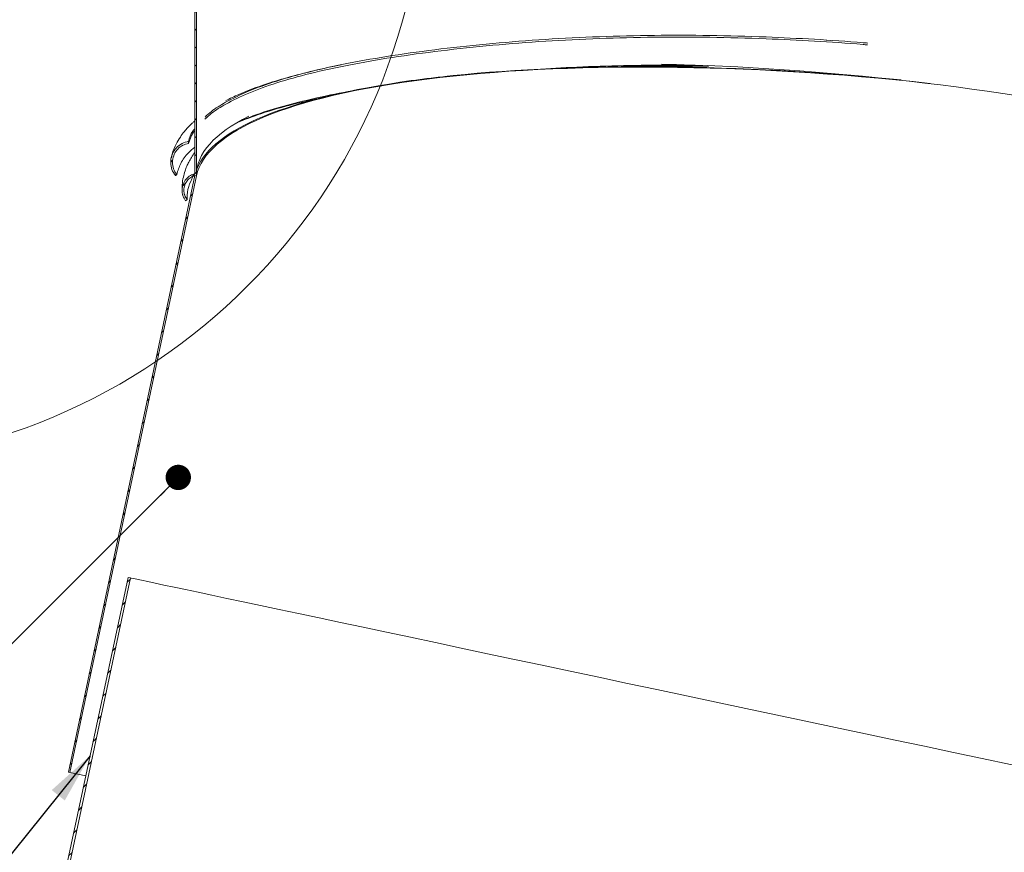
# Model space of a CAD drawing. Units: inches. Extents: x 4 to 307, y 2 to 198.
# Drawn here: x 141 to 160, y 127 to 144 of the extents above; entities that cross this region are included whole.
import ezdxf

# ---------------------------------------------------------------- set-up
doc = ezdxf.new("R2010")
doc.units = ezdxf.units.IN
doc.header["$LTSCALE"] = 2
doc.header["$MEASUREMENT"] = 0
doc.linetypes.add('SLD-Solid', pattern=[0])
doc.styles.get("Standard").update_dxf_attribs({"font": 'GOTHIC.TTF'})
doc.dimstyles.new('SLDDIMSTYLE3', dxfattribs={"dimtxt": 0.18, "dimasz": 1, "dimexe": 0, "dimexo": 0.0625, "dimgap": 0, "dimtad": 0, "dimtih": 1, "dimtoh": 1, "dimdec": 0, "dimrnd": 1e-09, "dimzin": 0, "dimdsep": 46, "dimlunit": 5, "dimtxsty": 'Standard', "dimsah": 1, "dimcen": 0.09, "dimadec": 0, "dimazin": 0, "dimtfac": 1, "dimtdec": 0, "dimtofl": 0, "dimtmove": 0, "dimatfit": 3, "dimfxl": 1, "dimfrac": 2, "dimtolj": 1, "dimtzin": 0, "dimarcsym": 0})
doc.dimstyles.new('SLDDIMSTYLE4', dxfattribs={"dimtxt": 0.18, "dimasz": 0.5, "dimexe": 0, "dimexo": 0.0625, "dimgap": 0, "dimtad": 0, "dimtih": 1, "dimtoh": 1, "dimdec": 0, "dimrnd": 1e-09, "dimzin": 0, "dimdsep": 46, "dimlunit": 5, "dimtxsty": 'Standard', "dimblk1": 'DOT', "dimblk2": 'DOT', "dimsah": 1, "dimcen": 0.09, "dimadec": 0, "dimazin": 0, "dimtfac": 0.5, "dimtdec": 0, "dimtofl": 0, "dimtmove": 0, "dimatfit": 3, "dimldrblk": 'DOT', "dimfxl": 1, "dimfrac": 2, "dimtolj": 1, "dimtzin": 0, "dimarcsym": 0})

# ---------------------------------------------------------------- blocks, each defined once
blk = doc.blocks.new('_DOT')
at = {"color": 0, "linetype": 'ByBlock', "lineweight": -2}
blk.add_line((-0.5, 0), (-1, 0), dxfattribs=at)
at = {"color": 0, "linetype": 'ByBlock', "const_width": 0.5}
blk.add_lwpolyline([(-0.25, 0, 1), (0.25, 0, 1)], format="xyb", close=True, dxfattribs=at)

msp = doc.modelspace()

# ---------------------------------------------------------------- hatches: boundary and pattern name
at = {"linetype": 'SLD-Solid', "lineweight": 0}
h = msp.add_hatch(dxfattribs=at)
h.set_pattern_fill('ANSI31', scale=2, style=0)
edge = h.paths.add_edge_path(flags=0)
edge.add_line((144.3520244, 149.5269093), (144.3220244, 149.5269093))
edge.add_line((144.3220244, 149.5269093), (144.3220244, 140.7901573))
edge.add_spline(control_points=[(144.3220244, 140.7901573), (144.2912415, 140.7829979), (144.2612248, 140.7710689), (144.2338849, 140.7552141), (144.2011862, 140.7362515), (144.1714478, 140.7111173), (144.1471594, 140.6821542), (144.1224093, 140.6526406), (144.1025813, 140.6182981), (144.08924, 140.5821646), (144.0758773, 140.5459732), (144.0686287, 140.5069615), (144.0680266, 140.4683866), (144.0674315, 140.4302625), (144.0733066, 140.3915196), (144.0852201, 140.3552998), (144.0971399, 140.3190604), (144.1154449, 140.2843494), (144.1387328, 140.2541326)], knot_values=[0.0002846782, 0.0002846782, 0.0002846782, 0.0002846782, 0.0014880789, 0.0014880789, 0.0014880789, 0.0029260588, 0.0029260588, 0.0029260588, 0.0043913565, 0.0043913565, 0.0043913565, 0.0058585085, 0.0058585085, 0.0058585085, 0.0073079713, 0.0073079713, 0.0073079713, 0.0087586798, 0.0087586798, 0.0087586798, 0.0087586798], weights=[1, 1, 1, 1, 1, 1, 1, 1, 1, 1, 1, 1, 1, 1, 1, 1, 1, 1, 1], degree=3, periodic=0)
edge.add_spline(control_points=[(144.1387328, 140.2541326), (144.1410811, 140.2560514), (144.1434294, 140.2579701), (144.1457777, 140.2598888), (144.148126, 140.2618076), (144.1504744, 140.2637263), (144.1528227, 140.265645), (144.1575194, 140.2694824), (144.1622161, 140.2733198), (144.1669129, 140.2771571)], knot_values=[0, 0, 0, 0, 0.0001155388, 0.0001155388, 0.0001155388, 0.0002310776, 0.0002310776, 0.0002310776, 0.0004621551, 0.0004621551, 0.0004621551, 0.0004621551], weights=[1, 1, 1, 1, 1, 1, 1, 1, 1, 1], degree=3, periodic=0)
edge.add_spline(control_points=[(144.1669129, 140.2771571), (144.146869, 140.3031674), (144.1309763, 140.3329049), (144.1203763, 140.3639843), (144.1093172, 140.3964099), (144.103717, 140.431191), (144.1039951, 140.4654495), (144.104268, 140.4990824), (144.1102093, 140.5331215), (144.1214011, 140.5648388), (144.132294, 140.5957092), (144.148449, 140.6251876), (144.1687082, 140.6509014), (144.1885983, 140.6761467), (144.2129736, 140.6984172), (144.2399867, 140.7158308), (144.265114, 140.7320289), (144.2931326, 140.7444227), (144.3220442, 140.7520307)], knot_values=[0, 0, 0, 0, 0.0012511025, 0.0012511025, 0.0012511025, 0.0025575575, 0.0025575575, 0.0025575575, 0.00383952, 0.00383952, 0.00383952, 0.0050867395, 0.0050867395, 0.0050867395, 0.0063112272, 0.0063112272, 0.0063112272, 0.007450736, 0.007450736, 0.007450736, 0.007450736], weights=[1, 1, 1, 1, 1, 1, 1, 1, 1, 1, 1, 1, 1, 1, 1, 1, 1, 1, 1], degree=3, periodic=0)
edge.add_line((144.3220442, 140.7520307), (144.3520244, 140.748879))
edge.add_line((144.3520244, 140.748879), (144.3520244, 149.5269093))
h = msp.add_hatch(dxfattribs=at)
h.set_pattern_fill('ANSI32', scale=2, style=0)
edge = h.paths.add_edge_path(flags=0)
edge.add_arc((143.0380244, 147.6769093), 0.5, 306.21883727, 360, ccw=False)
edge.add_line((143.3334599, 147.2735262), (140.8484599, 145.4535262))
edge.add_arc((140.5530244, 145.8569093), 0.5, 270, 306.21883727, ccw=False)
edge.add_line((140.5530244, 145.3569093), (130.6390244, 145.3569093))
edge.add_arc((130.6390244, 145.2909093), 0.066, 90, 180)
edge.add_line((130.5730244, 145.2909093), (130.5730244, 137.3569093))
edge.add_line((130.5730244, 137.3569093), (130.6230244, 137.3569093))
edge.add_line((130.6230244, 137.3569093), (130.6230244, 145.2909093))
edge.add_arc((130.6390244, 145.2909093), 0.016, 90, 180, ccw=False)
edge.add_line((130.6390244, 145.3069093), (138.8980244, 145.3069093))
edge.add_line((138.8980244, 145.3069093), (138.8980244, 145.2969093))
edge.add_line((138.8980244, 145.2969093), (140.5530244, 145.2969093))
edge.add_arc((140.5530244, 145.8569093), 0.56, 270, 306.21883727)
edge.add_line((140.8839121, 145.4051203), (143.3689121, 147.2251203))
edge.add_arc((143.0380244, 147.6769093), 0.56, 306.21883727, 360)
edge.add_line((143.5980244, 147.6769093), (143.5980244, 148.8605223))
edge.add_arc((144.0380244, 148.8605223), 0.44, 83.10789742, 180, ccw=False)
edge.add_line((144.0908244, 149.2973428), (144.0980244, 149.3569093))
edge.add_arc((144.0380244, 148.8605223), 0.5, 83.10789742, 180)
edge.add_line((143.5380244, 148.8605223), (143.5380244, 147.6769093))
h = msp.add_hatch(dxfattribs=at)
h.set_pattern_fill('ANSI31', scale=2, style=0)
edge = h.paths.add_edge_path(flags=0)
edge.add_spline(control_points=[(143.9360681, 140.7510927), (143.9383839, 140.7530857), (143.9406997, 140.7550787), (143.9430156, 140.7570717), (143.9453315, 140.7590647), (143.9476473, 140.7610577), (143.9499632, 140.7630507), (143.954595, 140.7670366), (143.9592269, 140.7710224), (143.9638588, 140.7750081)], knot_values=[0, 0, 0, 0, 0.0001164093, 0.0001164093, 0.0001164093, 0.0002328186, 0.0002328186, 0.0002328186, 0.0004656371, 0.0004656371, 0.0004656371, 0.0004656371], weights=[1, 1, 1, 1, 1, 1, 1, 1, 1, 1], degree=3, periodic=0)
edge.add_spline(control_points=[(143.9638588, 140.7750081), (143.9570223, 140.7834305), (143.9505546, 140.7921658), (143.9444908, 140.8011605), (143.9205548, 140.8366661), (143.9026503, 140.8769617), (143.8921493, 140.9184744), (143.8815739, 140.9602819), (143.8781871, 141.0045202), (143.8821595, 141.0474611), (143.88609, 141.08995), (143.8973239, 141.1323431), (143.9149595, 141.1711984), (143.9321827, 141.209145), (143.9559686, 141.2447261), (143.984537, 141.2750647), (144.0125296, 141.3047918), (144.0458564, 141.3302591), (144.0819765, 141.3493019), (144.1181261, 141.3683601), (144.1580691, 141.381482), (144.1985042, 141.3873989)], knot_values=[0, 0, 0, 0, 0.0004133008, 0.0004133008, 0.0004133008, 0.0020679967, 0.0020679967, 0.0020679967, 0.0037340285, 0.0037340285, 0.0037340285, 0.0053817715, 0.0053817715, 0.0053817715, 0.0069902228, 0.0069902228, 0.0069902228, 0.00856606, 0.00856606, 0.00856606, 0.0101440634, 0.0101440634, 0.0101440634, 0.0101440634], weights=[1, 1, 1, 1, 1, 1, 1, 1, 1, 1, 1, 1, 1, 1, 1, 1, 1, 1, 1, 1, 1, 1], degree=3, periodic=0)
edge.add_spline(control_points=[(144.1985042, 141.3873989), (144.1977412, 141.3935072), (144.1969784, 141.3996154), (144.1962159, 141.4057237), (144.1958346, 141.4087779), (144.1954534, 141.411832), (144.1950723, 141.4148862), (144.1946911, 141.4179403), (144.19431, 141.4209945), (144.193929, 141.4240487)], knot_values=[0, 0, 0, 0, 0.0002345325, 0.0002345325, 0.0002345325, 0.0003517987, 0.0003517987, 0.0003517987, 0.0004690649, 0.0004690649, 0.0004690649, 0.0004690649], weights=[1, 1, 1, 1, 1, 1, 1, 1, 1, 1], degree=3, periodic=0)
edge.add_spline(control_points=[(144.193929, 141.4240487), (144.1845019, 141.4226694), (144.1751189, 141.4209463), (144.1658164, 141.4188878), (144.1207169, 141.4089081), (144.0767794, 141.390646), (144.0377742, 141.3659042), (143.9979574, 141.3406476), (143.9621021, 141.3079149), (143.9331643, 141.2706877), (143.9040995, 141.2332972), (143.8811684, 141.1903156), (143.8661944, 141.1453869), (143.8514118, 141.1010327), (143.8439693, 141.0535666), (143.8444989, 141.0068169), (143.8450188, 140.9609242), (143.853238, 140.9144964), (143.8686435, 140.8712634), (143.8840608, 140.827997), (143.907119, 140.7867526), (143.9360681, 140.7510927)], knot_values=[0, 0, 0, 0, 0.0003629952, 0.0003629952, 0.0003629952, 0.0021488439, 0.0021488439, 0.0021488439, 0.0039719182, 0.0039719182, 0.0039719182, 0.0058024523, 0.0058024523, 0.0058024523, 0.0076087421, 0.0076087421, 0.0076087421, 0.0093814183, 0.0093814183, 0.0093814183, 0.0111563561, 0.0111563561, 0.0111563561, 0.0111563561], weights=[1, 1, 1, 1, 1, 1, 1, 1, 1, 1, 1, 1, 1, 1, 1, 1, 1, 1, 1, 1, 1, 1], degree=3, periodic=0)
h = msp.add_hatch(dxfattribs=at)
h.set_pattern_fill('ANSI31', scale=2, style=0)
h.paths.add_polyline_path([(144.3520244, 140.748879), (144.3220244, 140.7520253), (141.8271685, 128.9887975), (141.8565157, 128.9825733)], flags=0)
h = msp.add_hatch(dxfattribs=at)
h.set_pattern_fill('ANSI31', scale=2, style=0)
h.paths.add_polyline_path([(143.0053197, 132.8278984), (132.968288, 85.8889551), (133.0172001, 85.8785814), (143.0542319, 132.817525)], flags=0)

# ---------------------------------------------------------------- linework, layer by layer
at = {"color": 7, "linetype": 'SLD-Solid', "lineweight": 15}
for p, q in [((144.3220244, 149.5269093), (144.3220244, 140.7901573)), ((144.3520244, 149.5269093), (144.3520244, 140.748879)), ((156.8656377, 143.4187394), (156.7738173, 143.4229131)), ((144.3220244, 140.7520253), (141.8271685, 128.9887975)), ((144.3520244, 140.748879), (141.8565157, 128.9825733)), ((144.3520244, 140.748879), (144.3220244, 140.7520253)), ((144.3220244, 140.7520253), (144.3520244, 140.748879)), ((132.968288, 85.8889551), (143.0053197, 132.8278984)), ((143.0053197, 132.8278984), (143.0542319, 132.817525)), ((133.0172001, 85.8785814), (143.0542319, 132.817525)), ((141.8271685, 128.9887975), (141.8565157, 128.9825733)), ((142.1689004, 128.9163198), (141.8565157, 128.9825733))]:
    msp.add_line(p, q, dxfattribs=at)
at = {"color": 7, "linetype": 'SLD-Solid', "lineweight": 15, "flags": 128}
for points in [[(144.193929, 141.4240487), (144.1950723, 141.4148862), (144.1962159, 141.4057237), (144.1985042, 141.3873989)], [(143.9638588, 140.7750081), (143.9499632, 140.7630507), (143.9430156, 140.7570717), (143.9360681, 140.7510927)], [(144.1669129, 140.2771571), (144.1528227, 140.265645), (144.1457777, 140.2598888), (144.1387328, 140.2541326)], [(168.7890132, 127.3594503), (168.7338883, 127.3711418), (168.6518839, 127.388534), (168.5431723, 127.4115906), (168.4079819, 127.4402631), (168.2465965, 127.4744912), (168.0593552, 127.5142031), (167.8466514, 127.5593153), (167.6089317, 127.6097331), (167.3466957, 127.6653506), (167.060494, 127.7260509), (166.750928, 127.7917066), (166.4186479, 127.8621797), (166.0643516, 127.9373222), (165.6887834, 128.0169762), (165.2927321, 128.1009745), (164.8770299, 128.1891405), (164.4425497, 128.2812892), (163.9902044, 128.3772268), (163.5209441, 128.476752), (163.0357544, 128.5796555), (162.5356547, 128.6857214), (162.0216954, 128.7947267), (161.494956, 128.9064425), (160.9565431, 129.0206342), (160.4075877, 129.1370618), (159.8492428, 129.2554809), (159.2826813, 129.3756426), (158.7090934, 129.4972945), (158.1296838, 129.6201811), (157.5456697, 129.7440443), (156.9582779, 129.8686239), (156.3687421, 129.9936582), (155.7783009, 130.1188845), (155.1881943, 130.2440398), (154.5996621, 130.3688613), (154.0139405, 130.4930866), (153.4322597, 130.616455), (152.8558418, 130.7387071), (152.2858975, 130.8595862), (151.7236239, 130.9788385), (151.1702023, 131.0962134), (150.6267951, 131.2114643), (150.0945438, 131.3243491), (149.5745664, 131.4346308), (149.0679552, 131.5420777), (148.5757743, 131.646464), (148.0990577, 131.7475706), (147.6388066, 131.8451849), (147.195988, 131.9391021), (146.7715319, 132.0291247), (146.3663299, 132.1150638), (145.9812333, 132.1967387), (145.617051, 132.2739779), (145.2745479, 132.3466191), (144.9544435, 132.4145099), (144.6574102, 132.4775075), (144.384072, 132.5354796), (144.135003, 132.5883045), (143.9107264, 132.6358712), (143.7117133, 132.6780798), (143.5383818, 132.7148416), (143.3910959, 132.7460794), (143.270165, 132.7717275), (143.1758433, 132.7917321), (143.1083287, 132.8060513), (143.0677632, 132.8146548), (143.0542319, 132.817525)]]:
    msp.add_lwpolyline(points, dxfattribs=at)
at = {"color": 7, "linetype": 'SLD-Solid', "lineweight": 0}
msp.add_circle((136.87515, 147.0344497), 11.9808609, dxfattribs=at)
at = {"color": 7, "linetype": 'SLD-Solid', "lineweight": 15}
for major_axis, start_param, end_param in [((13.5598322, -1.3313323), 1.5263164984, 3.1144042711), ((13.5898628, -1.3342807), 1.5689817154, 2.2687673112), ((13.5409937, -1.5109554), 1.1935040833, 1.9267150479), ((13.5898628, -1.3342807), 2.3490926973, 3.0711543565), ((13.5409937, -1.5109554), 2.7753901585, 3.1687810361)]:
    msp.add_ellipse((157.8980244, 139.328198), major_axis=major_axis, ratio=0.2437189506, start_param=start_param, end_param=end_param, dxfattribs=at)
for points, knots in [([(144.5230384, 141.9062065), (144.5627421, 141.9430471), (144.6716723, 142.0441224), (144.9476661, 142.2159271), (145.3657661, 142.4190912), (145.9246136, 142.6209616), (146.5855268, 142.8059385), (147.3486499, 142.9732628), (148.2125946, 143.122609), (149.1639827, 143.2520544), (150.1732594, 143.3596754), (151.2176819, 143.4410988), (152.2826488, 143.4948095), (153.3660605, 143.520905), (154.4651886, 143.5191478), (155.5246435, 143.4920114), (156.5372854, 143.441115), (157.2088517, 143.3990757), (157.5600873, 143.3675581), (157.5897133, 143.3648996)], [0, 0, 0, 0, 0.0283337481, 0.0777359484, 0.1418480557, 0.2071328351, 0.2738707537, 0.3423776064, 0.4129629463, 0.4859370669, 0.5587816735, 0.6289800856, 0.6968489465, 0.7627113059, 0.826903593, 0.8897362557, 0.9427511913, 0.9951711832, 1, 1, 1, 1]), ([(144.5169609, 141.8614735), (144.5598306, 141.9014129), (144.6718011, 142.0057297), (144.9517843, 142.1805601), (145.3701246, 142.3836815), (145.9285546, 142.5854385), (146.589103, 142.7703044), (147.351811, 142.937539), (148.2153307, 143.0868103), (149.1662716, 143.2161951), (150.1750721, 143.3237652), (151.2189664, 143.4051483), (152.2833425, 143.4588298), (153.3660982, 143.4849096), (154.4645107, 143.4831538), (155.5232386, 143.4560364), (156.5351565, 143.4051768), (157.2062479, 143.3631669), (157.5572391, 143.3316712), (157.5868579, 143.3290133)], [0, 0, 0, 0, 0.030640149, 0.0800283593, 0.1439766448, 0.2090965249, 0.2756682576, 0.344007602, 0.41442385, 0.4872256163, 0.5598979991, 0.6299276786, 0.6976295652, 0.7633264026, 0.8273545319, 0.8900241655, 0.9429000311, 0.9951815411, 1, 1, 1, 1]), ([(147.2055177, 142.9353935), (147.1628525, 142.9273403), (146.924211, 142.8822959), (146.5275069, 142.7887656), (146.0217581, 142.6541237), (145.5749475, 142.5085133), (145.210218, 142.3681012), (145.0136498, 142.2708871), (144.9301644, 142.2295988)], [0, 0, 0, 0, 0.0448963875, 0.2511211913, 0.4563727717, 0.6610308896, 0.8560347267, 1, 1, 1, 1]), ([(150.9425193, 142.8386946), (151.2074614, 142.8554553), (151.7631153, 142.890607), (152.6503746, 142.920516), (153.467736, 142.9345481), (153.9898718, 142.9288377), (154.1902667, 142.9266461)], [0, 0, 0, 0, 0.2605879864, 0.5465222295, 0.8259560103, 1, 1, 1, 1]), ([(152.4960106, 142.8945106), (152.5345006, 142.8959662), (152.8753622, 142.9088575), (153.5253739, 142.9156852), (154.1518133, 142.9092299), (154.4519607, 142.906137)], [0, 0, 0, 0, 0.0621805512, 0.5506602711, 1, 1, 1, 1]), ([(149.4134454, 142.7232562), (149.3752762, 142.7190624), (149.2155762, 142.7015156), (148.9382973, 142.6690882), (148.7051867, 142.6387253), (148.5885975, 142.6235395)], [0, 0, 0, 0, 0.1356879983, 0.5677183812, 1, 1, 1, 1]), ([(145.2379003, 141.8382153), (145.3381093, 141.8785447), (145.5879705, 141.9791023), (146.0666962, 142.1240713), (146.6694781, 142.2739591), (147.1288306, 142.3733598), (147.3994588, 142.4184255), (147.42781, 142.4231466)], [0, 0, 0, 0, 0.1737049182, 0.4331162391, 0.6977115781, 0.9683321564, 1, 1, 1, 1]), ([(145.1978487, 141.8140412), (145.3635805, 141.8771825), (145.7152735, 142.0111724), (146.2853555, 142.1718755), (146.710958, 142.2619361), (146.8824461, 142.2982242)], [0, 0, 0, 0, 0.3473090383, 0.7370110522, 1, 1, 1, 1]), ([(144.3220244, 141.8329667), (144.307878, 141.8204063), (144.277416, 141.7933595), (144.2307639, 141.7483008), (144.1746004, 141.6902024), (144.1061306, 141.6113706), (144.0263564, 141.5042822), (143.9456993, 141.3655472), (143.8841456, 141.2284777), (143.8659646, 141.1356416), (143.8594471, 141.1023619)], [0, 0, 0, 0, 0.0623403412, 0.1342395402, 0.214368693, 0.3278879394, 0.4763923307, 0.6598222118, 0.8780535092, 1, 1, 1, 1]), ([(144.193929, 141.4240487), (144.2146368, 141.4934187), (144.2409942, 141.5817141), (144.3077219, 141.6647113), (144.3220244, 141.6825011)], [0, 0, 0, 0, 0.78565802305, 1, 1, 1, 1]), ([(144.1985042, 141.3873989), (144.2188683, 141.4569251), (144.2442242, 141.5434942), (144.3092273, 141.6248646), (144.3220244, 141.640884)], [0, 0, 0, 0, 0.8031304462, 1, 1, 1, 1]), ([(143.9360681, 140.7510927), (143.9105853, 140.789835), (143.8596395, 140.8672896), (143.837185, 141.0079683), (143.8586834, 141.1483631), (143.9266228, 141.2756089), (144.0324865, 141.3720662), (144.1296001, 141.41313), (144.1845354, 141.4224543), (144.193929, 141.4240487)], [0, 0, 0, 0, 0.1590375597, 0.317951995, 0.4798339517, 0.6438126864, 0.8070756394, 0.9670111116, 1, 1, 1, 1]), ([(144.1985042, 141.3873989), (144.1584809, 141.3773754), (144.0784669, 141.3573366), (143.9790182, 141.278633), (143.9081059, 141.1733567), (143.874825, 141.0475952), (143.8849757, 140.9171734), (143.9245965, 140.82622), (143.9572572, 140.783619), (143.9638588, 140.7750081)], [0, 0, 0, 0, 0.1554816922, 0.310836794, 0.4693872315, 0.6317345066, 0.7958094059, 0.9587274708, 1, 1, 1, 1]), ([(143.9638588, 140.7750081), (143.9866325, 140.8482029), (144.0322945, 140.9949615), (144.1578431, 141.1749061), (144.2786291, 141.2780147), (144.3220244, 141.315059)], [0, 0, 0, 0, 0.3893172831, 0.7805972349, 1, 1, 1, 1]), ([(144.3220244, 141.2097046), (144.3216519, 141.2092454), (144.2952697, 141.1767172), (144.2543831, 141.1128001), (144.2013064, 141.0215645), (144.1598885, 140.9335665), (144.1223143, 140.8355627), (144.0894692, 140.713999), (144.0680961, 140.5844996), (144.0702911, 140.4948666), (144.0712281, 140.4566008)], [0, 0, 0, 0, 0.0020917299, 0.1481580473, 0.2785633127, 0.3938979848, 0.5175559722, 0.6731031457, 0.86044226, 1, 1, 1, 1]), ([(144.1387328, 140.2541326), (144.1183721, 140.2868271), (144.0776618, 140.3521983), (144.061927, 140.4691967), (144.0828507, 140.5844368), (144.1416742, 140.6854565), (144.2253352, 140.758504), (144.2917713, 140.7802533), (144.3220244, 140.7901573)], [0, 0, 0, 0, 0.1712431455, 0.3423936551, 0.5155674815, 0.6884640804, 0.8581354165, 1, 1, 1, 1]), ([(144.3220442, 140.7520307), (144.29373, 140.7416892), (144.2349769, 140.7202303), (144.1641971, 140.6534031), (144.1157793, 140.5658597), (144.0986049, 140.4650953), (144.1133543, 140.3625827), (144.1493141, 140.305227), (144.1669129, 140.2771571)], [0, 0, 0, 0, 0.15291840352, 0.31731240959, 0.4847574759, 0.65679637137, 0.83203589545, 1, 1, 1, 1]), ([(144.1669129, 140.2771571), (144.1667207, 140.2875514), (144.1650994, 140.3752414), (144.1835448, 140.5314663), (144.254987, 140.6709551), (144.2890587, 140.7374791)], [0, 0, 0, 0, 0.06571935103, 0.5544294981, 1, 1, 1, 1])]:
    msp.add_open_spline(points, degree=3, knots=knots, dxfattribs=at)

# ---------------------------------------------------------------- leaders
at = {"color": 7, "linetype": 'Continuous', "lineweight": 0}
for points, dimstyle in [([(143.9938959, 134.7998313), (127.6395887, 118.4686122)], 'SLDDIMSTYLE4'), ([(142.253428, 129.3116194), (127.6729999, 111.1578038)], 'SLDDIMSTYLE3')]:
    msp.add_leader(points, dimstyle=dimstyle, dxfattribs=at)

doc.saveas('drawing.dxf')
